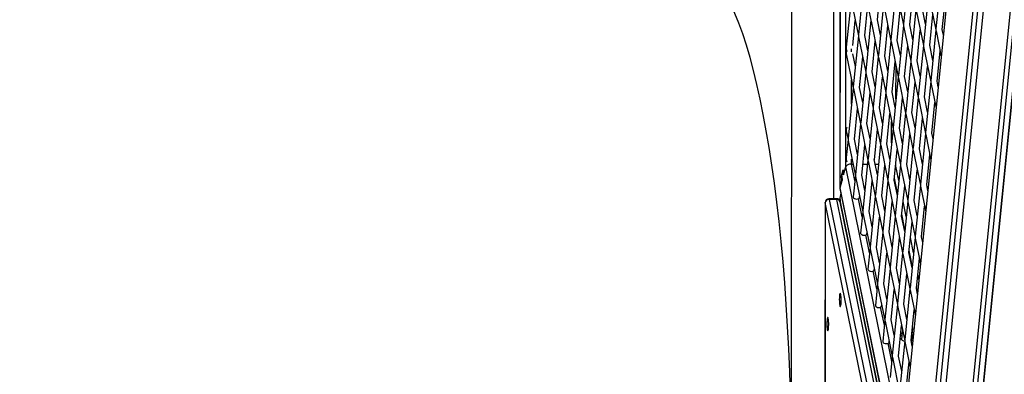
# Model space of a CAD drawing. Units: millimetres. Extents: x -494 to 1925, y -245 to 1201.
# Drawn here: x 673 to 751, y 626 to 654 of the extents above; entities that cross this region are included whole.
import ezdxf

# ---------------------------------------------------------------- set-up
doc = ezdxf.new("R2010")
doc.units = ezdxf.units.MM
doc.header["$MEASUREMENT"] = 0
doc.layers.add('VP-DIM', color=7, linetype='Continuous')
doc.layers.add('VP-HIC', color=6, linetype='Continuous')
doc.layers.add('VP-EQ', color=7, linetype='Continuous', true_color=0x8a3492)
doc.styles.get("Standard").update_dxf_attribs({"font": 'arial.ttf'})
doc.dimstyles.get("Standard").update_dxf_attribs({"dimtxt": 14, "dimasz": 20, "dimexe": 20, "dimexo": 50, "dimgap": 20, "dimtad": 0, "dimdec": 0, "dimzin": 0, "dimdsep": 46, "dimtxsty": 'Standard', "dimcen": -0.09, "dimadec": 0, "dimazin": 0, "dimtfac": 1, "dimtdec": 4, "dimtofl": 0, "dimtmove": 0, "dimatfit": 3, "dimfxl": 70, "dimfxlon": 1, "dimtolj": 1, "dimtzin": 0, "dimarcsym": 0})

# ---------------------------------------------------------------- blocks, each defined once
blk = doc.blocks.new('*D213')
at = {"layer": 'Defpoints', "color": 0}
for p in [(1491.13, 1065.563), (99.065, 661.672), (1491.13, 345.943)]:
    blk.add_point(p, dxfattribs=at)
at = {"layer": 'VP-DIM', "color": 0, "lineweight": -2}
for p, q in [((99.065, 995.563), (99.065, 1085.563)), ((1491.13, 995.563), (1491.13, 1085.563)), ((119.065, 1065.563), (744.693, 1065.563)), ((1471.13, 1065.563), (825.237, 1065.563))]:
    blk.add_line(p, q, dxfattribs=at)
at = {"layer": 'VP-DIM', "color": 0}
for points in [[(119.065, 1068.896), (119.065, 1062.23), (99.065, 1065.563)], [(1471.13, 1062.23), (1471.13, 1068.896), (1491.13, 1065.563)]]:
    blk.add_solid(points, dxfattribs=at)
at = {"layer": 'VP-DIM', "color": 0, "insert": (784.965, 1065.563), "char_height": 14, "attachment_point": 5}
blk.add_mtext('\\A1;1395', dxfattribs=at)
blk = doc.blocks.new('*D228')
at = {"layer": 'Defpoints', "color": 0}
for p in [(1674.01, 1123.945), (-102.899, 619.344), (1674.01, 289.948)]:
    blk.add_point(p, dxfattribs=at)
at = {"layer": 'VP-DIM', "color": 0, "lineweight": -2}
for p, q in [((-102.899, 1053.945), (-102.899, 1143.945)), ((1674.01, 1053.945), (1674.01, 1143.945)), ((-82.899, 1123.945), (745.339, 1123.945)), ((1654.01, 1123.945), (825.771, 1123.945))]:
    blk.add_line(p, q, dxfattribs=at)
at = {"layer": 'VP-DIM', "color": 0}
for points in [[(-82.899, 1127.278), (-82.899, 1120.612), (-102.899, 1123.945)], [(1654.01, 1120.612), (1654.01, 1127.278), (1674.01, 1123.945)]]:
    blk.add_solid(points, dxfattribs=at)
at = {"layer": 'VP-DIM', "color": 0, "insert": (785.555, 1123.945), "char_height": 14, "attachment_point": 5}
blk.add_mtext('\\A1;1777', dxfattribs=at)
blk = doc.blocks.new('2602_')
at = {"color": 0, "linetype": 'Continuous', "lineweight": 25}
for p, q in [((-223.33, -12751.29), (-1392.68, -13920.64)), ((-632.87, -13208.49), (-223.33, -12798.95)), ((-286.63, -12869.13), (-623.54, -13205.99)), ((-623.3, -13205.8), (-287.07, -12869.62)), ((-608.27, -13197.22), (-309.93, -12898.92)), ((-303.19, -13033.25), (-807.71, -13446.54)), ((-303, -13033.03), (-807.51, -13446.32)), ((-847.64, -13506.94), (-303.2, -13060.95)), ((-302.06, -13064.51), (-846.5, -13510.5)), ((-303.2, -13071.22), (-862.45, -13529.35)), ((-303, -13071), (-862.25, -13529.13)), ((-902.37, -13589.75), (-303.2, -13098.92)), ((-302.06, -13102.48), (-901.24, -13593.31)), ((-303.2, -13109.2), (-917.18, -13612.15)), ((-303, -13108.97), (-916.99, -13611.93)), ((-511.94, -13106.63), (-541.13, -13130.54)), ((-512.36, -13107.26), (-528.06, -13131)), ((-496.16, -13104.87), (-527.49, -13130.54)), ((-496.58, -13105.5), (-512.28, -13129.24)), ((-524.3, -13134.39), (-505.49, -13118.98)), ((-508.52, -13132.63), (-489.71, -13117.22)), ((-536.52, -13133.23), (-521.28, -13120.74)), ((-480.69, -13125.71), (-512.02, -13151.37)), ((-481.12, -13126.33), (-496.81, -13150.08)), ((-464.91, -13123.95), (-496.24, -13149.61)), ((-544.9, -13134.36), (-559.94, -13157.12)), ((-528.04, -13130.99), (-559.37, -13156.65)), ((-528.46, -13131.61), (-544.16, -13155.36)), ((-512.26, -13129.23), (-543.59, -13154.89)), ((-540.69, -13136.05), (-539.13, -13134.49)), ((-531.08, -13144.65), (-524.29, -13134.37)), ((-512.68, -13129.85), (-528.37, -13153.6)), ((-496.48, -13127.47), (-527.81, -13153.13)), ((-515.3, -13142.89), (-508.51, -13132.61)), ((-496.9, -13128.09), (-512.59, -13151.84)), ((-546.87, -13146.41), (-541.24, -13137.89)), ((-524.62, -13156.98), (-505.81, -13141.58)), ((-508.84, -13155.22), (-490.03, -13139.82)), ((-493.06, -13153.46), (-474.25, -13138.06)), ((-556.18, -13160.51), (-537.37, -13145.1)), ((-540.4, -13158.75), (-521.59, -13143.34)), ((-496.79, -13150.06), (-528.12, -13175.73)), ((-481.01, -13148.3), (-512.34, -13173.96)), ((-481.43, -13148.93), (-497.13, -13172.67)), ((-465.23, -13146.54), (-496.56, -13172.2)), ((-465.65, -13147.17), (-481.35, -13170.91)), ((-449.45, -13144.78), (-480.78, -13170.44)), ((-559.92, -13157.1), (-591.25, -13182.77)), ((-560.34, -13157.73), (-576.04, -13181.47)), ((-544.14, -13155.34), (-575.47, -13181.01)), ((-570.01, -13165.37), (-556.39, -13151.75)), ((-544.56, -13155.97), (-560.25, -13179.71)), ((-528.36, -13153.58), (-559.69, -13179.25)), ((-528.78, -13154.21), (-544.47, -13177.95)), ((-512.58, -13151.82), (-543.9, -13177.49)), ((-531.4, -13167.24), (-524.61, -13156.97)), ((-513, -13152.45), (-528.69, -13176.19)), ((-515.62, -13165.48), (-508.83, -13155.21)), ((-497.22, -13150.69), (-512.91, -13174.43)), ((-499.84, -13163.72), (-493.04, -13153.45)), ((-484.06, -13161.96), (-477.26, -13151.68)), ((-562.96, -13170.76), (-556.17, -13160.49)), ((-547.18, -13169), (-540.39, -13158.73)), ((-540.72, -13181.34), (-521.91, -13165.93)), ((-524.94, -13179.58), (-506.13, -13164.17)), ((-509.16, -13177.82), (-490.35, -13162.41)), ((-493.37, -13176.06), (-474.57, -13160.65)), ((-477.59, -13174.3), (-458.78, -13158.89)), ((-588.06, -13186.62), (-569.25, -13171.21)), ((-572.28, -13184.86), (-553.47, -13169.45)), ((-556.5, -13183.1), (-537.69, -13167.69)), ((-542.49, -13187.49), (-523.83, -13168.84)), ((-497.11, -13172.66), (-528.44, -13198.32)), ((-497.53, -13173.28), (-513.23, -13197.02)), ((-481.33, -13170.9), (-512.66, -13196.56)), ((-481.75, -13171.52), (-493.2, -13188.84)), ((-576.02, -13181.46), (-607.35, -13207.12)), ((-588.01, -13177.47), (-591.82, -13183.23)), ((-560.24, -13179.7), (-591.57, -13205.36)), ((-560.66, -13180.32), (-576.35, -13204.07)), ((-544.46, -13177.94), (-575.78, -13203.6)), ((-544.88, -13178.56), (-560.57, -13202.31)), ((-528.67, -13176.18), (-560, -13201.84)), ((-547.5, -13191.6), (-540.71, -13181.32)), ((-529.1, -13176.8), (-544.79, -13200.55)), ((-512.89, -13174.42), (-544.22, -13200.08)), ((-531.72, -13189.84), (-524.93, -13179.56)), ((-513.31, -13175.04), (-529.01, -13198.79)), ((-515.94, -13188.08), (-509.14, -13177.8)), ((-500.16, -13186.32), (-493.36, -13176.04)), ((-480.13, -13178.14), (-477.58, -13174.28)), ((-592.22, -13183.85), (-607.92, -13207.59)), ((-591.8, -13183.22), (-602.93, -13192.34)), ((-594.84, -13196.88), (-588.05, -13186.6)), ((-576.44, -13182.08), (-592.13, -13205.83)), ((-579.06, -13195.12), (-572.27, -13184.84)), ((-563.28, -13193.36), (-556.49, -13183.08)), ((-541.04, -13203.93), (-522.23, -13188.53)), ((-525.25, -13202.17), (-506.45, -13186.77)), ((-509.47, -13200.41), (-490.66, -13185.01)), ((-604.16, -13210.98), (-585.35, -13195.57)), ((-603.6, -13198.95), (-600.93, -13196.29)), ((-588.38, -13209.22), (-569.57, -13193.81)), ((-572.6, -13207.46), (-553.79, -13192.05)), ((-556.82, -13205.69), (-538.01, -13190.29)), ((-513.21, -13197.01), (-544.54, -13222.67)), ((-732.08, -13384.53), (-608.27, -13197.22)), ((-623.3, -13205.8), (-618.1, -13202.84)), ((-623.3, -13205.8), (-618.21, -13202.89)), ((-618.21, -13202.89), (-615.74, -13200.03)), ((-615.78, -13200.14), (-618.1, -13202.84)), ((-615.78, -13200.14), (-611.62, -13197.76)), ((-615.74, -13200.03), (-611.37, -13197.54)), ((-615.68, -13200.09), (-615.74, -13200.03)), ((-613.94, -13200.46), (-608.27, -13197.22)), ((-611.62, -13197.76), (-613.94, -13200.46)), ((-613.83, -13200.4), (-608.27, -13197.22)), ((-611.37, -13197.54), (-613.83, -13200.4)), ((-611.62, -13197.76), (-611.59, -13197.79)), ((-610.94, -13210.07), (-603.6, -13198.95)), ((-576.34, -13204.05), (-607.67, -13229.72)), ((-603.6, -13198.95), (-602.76, -13199.79)), ((-603.6, -13198.95), (-602.76, -13199.79)), ((-576.76, -13204.68), (-592.45, -13228.42)), ((-560.55, -13202.29), (-591.88, -13227.96)), ((-560.98, -13202.92), (-576.67, -13226.66)), ((-544.77, -13200.53), (-576.1, -13226.2)), ((-569.34, -13209.49), (-557.48, -13197.64)), ((-545.19, -13201.16), (-560.89, -13224.9)), ((-528.99, -13198.77), (-560.32, -13224.44)), ((-547.82, -13214.19), (-541.02, -13203.92)), ((-529.41, -13199.4), (-545.11, -13223.14)), ((-532.04, -13212.43), (-525.24, -13202.16)), ((-513.63, -13197.64), (-525.08, -13214.96)), ((-512.01, -13204.25), (-509.46, -13200.39)), ((-639.87, -13205.74), (-1281.79, -13847.56)), ((-639.85, -13205.76), (-1281.77, -13847.59)), ((-788.65, -13430.87), (-639.85, -13205.76)), ((-635.84, -13206.29), (-779.13, -13423.07)), ((-763.92, -13410.61), (-631.64, -13210.49)), ((-757.59, -13405.42), (-630.2, -13212.7)), ((-623.67, -13206.15), (-752.8, -13401.5)), ((-752.49, -13401.24), (-623.3, -13205.8)), ((-639.87, -13205.74), (-639.85, -13205.76)), ((-631.64, -13210.49), (-635.84, -13206.29)), ((-631.43, -13209.94), (-635.63, -13205.74)), ((-631, -13213.63), (-630.2, -13212.7)), ((-630.2, -13212.7), (-631, -13213.63)), ((-630.2, -13212.7), (-630.84, -13213.35)), ((-629.46, -13211.9), (-630.8, -13213.24)), ((-608.32, -13208.2), (-624.01, -13231.94)), ((-592.12, -13205.81), (-623.45, -13231.48)), ((-607.9, -13207.57), (-620.99, -13218.3)), ((-610.94, -13221.23), (-604.15, -13210.96)), ((-592.54, -13206.44), (-608.23, -13230.18)), ((-597.24, -13205.31), (-594.65, -13207.89)), ((-597.24, -13205.31), (-594.65, -13207.89)), ((-595.16, -13219.47), (-588.37, -13209.2)), ((-590.35, -13212.2), (-588.52, -13214.03)), ((-590.35, -13212.2), (-588.52, -13214.03)), ((-579.38, -13217.71), (-572.59, -13207.44)), ((-563.6, -13215.95), (-556.81, -13205.68)), ((-541.35, -13226.53), (-522.54, -13211.12)), ((-757.99, -13405.75), (-631.05, -13213.71)), ((-620.26, -13235.33), (-601.45, -13219.92)), ((-604.48, -13233.57), (-585.67, -13218.16)), ((-588.7, -13231.81), (-569.89, -13216.4)), ((-572.92, -13230.05), (-554.11, -13214.64)), ((-557.13, -13228.29), (-538.33, -13212.88)), ((-627.04, -13234.42), (-619, -13222.26)), ((-617.82, -13222.17), (-617.23, -13221.68)), ((-576.65, -13226.65), (-607.98, -13252.31)), ((-577.08, -13227.27), (-592.77, -13251.02)), ((-560.87, -13224.89), (-592.2, -13250.55)), ((-586.3, -13234.55), (-579.91, -13224.87)), ((-579.96, -13224.96), (-578.26, -13223.26)), ((-561.29, -13225.51), (-576.99, -13249.26)), ((-545.09, -13223.13), (-576.42, -13248.79)), ((-563.92, -13238.55), (-557.12, -13228.27)), ((-545.51, -13223.75), (-556.96, -13241.07)), ((-543.89, -13230.37), (-541.34, -13226.51)), ((-624.42, -13232.56), (-640.11, -13256.3)), ((-608.22, -13230.17), (-639.55, -13255.83)), ((-624, -13231.93), (-637.09, -13242.65)), ((-627.04, -13245.59), (-620.25, -13235.31)), ((-608.64, -13230.79), (-624.33, -13254.54)), ((-592.43, -13228.41), (-623.76, -13254.07)), ((-611.26, -13243.83), (-604.47, -13233.55)), ((-592.86, -13229.03), (-608.55, -13252.78)), ((-595.48, -13242.07), (-588.69, -13231.79)), ((-594.21, -13241.03), (-587.43, -13230.77)), ((-579.7, -13240.31), (-572.9, -13230.03)), ((-620.58, -13257.93), (-601.77, -13242.52)), ((-604.8, -13256.16), (-585.99, -13240.76)), ((-589.02, -13254.4), (-570.21, -13239)), ((-573.23, -13252.64), (-554.42, -13237.24)), ((-643.14, -13258.78), (-635.1, -13246.61)), ((-636.36, -13259.69), (-617.55, -13244.28)), ((-633.92, -13246.52), (-633.33, -13246.04)), ((-592.75, -13251), (-624.08, -13276.67)), ((-593.17, -13251.63), (-608.87, -13275.37)), ((-576.97, -13249.24), (-608.3, -13274.91)), ((-602.4, -13258.91), (-595.62, -13248.65)), ((-577.39, -13249.87), (-588.84, -13267.19)), ((-640.52, -13256.91), (-656.21, -13280.65)), ((-624.31, -13254.52), (-655.64, -13280.19)), ((-640.1, -13256.28), (-653.19, -13267.01)), ((-624.74, -13255.15), (-640.43, -13278.89)), ((-608.53, -13252.76), (-639.86, -13278.43)), ((-627.36, -13268.18), (-620.57, -13257.91)), ((-608.96, -13253.39), (-624.65, -13277.13)), ((-611.58, -13266.42), (-604.78, -13256.15)), ((-610.31, -13265.38), (-603.53, -13255.12)), ((-595.8, -13264.66), (-589, -13254.39)), ((-575.77, -13256.48), (-573.22, -13252.63)), ((-643.14, -13269.94), (-636.35, -13259.67)), ((-636.68, -13282.28), (-617.87, -13266.87)), ((-620.9, -13280.52), (-602.09, -13265.11)), ((-605.11, -13278.76), (-586.31, -13263.35)), ((-659.24, -13283.13), (-651.2, -13270.97)), ((-652.46, -13284.04), (-633.65, -13268.63)), ((-650.02, -13270.88), (-649.43, -13270.39)), ((-618.5, -13283.26), (-611.72, -13273)), ((-656.62, -13281.26), (-672.31, -13305.01)), ((-640.41, -13278.88), (-671.74, -13304.54)), ((-656.2, -13280.64), (-669.29, -13291.36)), ((-640.84, -13279.5), (-656.53, -13303.25)), ((-624.63, -13277.12), (-655.96, -13302.78)), ((-643.46, -13292.54), (-636.66, -13282.26)), ((-625.05, -13277.74), (-640.75, -13301.49)), ((-608.85, -13275.36), (-640.18, -13301.02)), ((-627.68, -13290.78), (-620.88, -13280.5)), ((-626.41, -13289.74), (-619.62, -13279.48)), ((-609.27, -13275.98), (-620.72, -13293.31)), ((-607.65, -13282.6), (-605.1, -13278.74)), ((-659.24, -13294.3), (-652.45, -13284.02)), ((-636.99, -13304.87), (-618.19, -13289.47)), ((-675.34, -13307.49), (-667.3, -13295.32)), ((-668.56, -13308.4), (-649.75, -13292.99)), ((-666.12, -13295.23), (-665.53, -13294.75)), ((-652.78, -13306.64), (-633.97, -13291.23)), ((-630.35, -13301.19), (-627.82, -13297.36)), ((-672.72, -13305.62), (-688.41, -13329.36)), ((-656.51, -13303.23), (-687.84, -13328.9)), ((-672.29, -13304.99), (-685.39, -13315.72)), ((-656.93, -13303.86), (-672.63, -13327.6)), ((-640.73, -13301.47), (-672.06, -13327.14)), ((-641.15, -13302.1), (-652.6, -13319.42)), ((-639.53, -13308.71), (-636.98, -13304.86)), ((-638.26, -13307.67), (-635.72, -13303.83)), ((-675.34, -13318.65), (-668.54, -13308.38)), ((-659.56, -13316.89), (-652.76, -13306.62)), ((-691.44, -13331.84), (-683.4, -13319.68)), ((-684.66, -13332.75), (-665.85, -13317.34)), ((-682.22, -13319.59), (-681.63, -13319.1)), ((-667.61, -13320.02), (-673.77, -13325.06)), ((-668.87, -13330.99), (-650.07, -13315.58)), ((-672.61, -13327.59), (-703.94, -13353.25)), ((-688.39, -13329.35), (-701.48, -13340.07)), ((-673.03, -13328.21), (-684.48, -13345.54)), ((-668.88, -13331.4), (-661.14, -13325.05)), ((-688.81, -13329.97), (-704.51, -13353.72)), ((-691.44, -13343.01), (-684.64, -13332.73)), ((-671.41, -13334.83), (-668.86, -13330.97)), ((-666.79, -13331.04), (-666.69, -13330.89)), ((-666.69, -13330.89), (-665.42, -13329.85)), ((-665.52, -13330), (-665.42, -13329.85)), ((-700.75, -13357.11), (-681.95, -13341.7))]:
    blk.add_line(p, q, dxfattribs=at)
at = {"color": 0, "linetype": 'Continuous', "lineweight": 25, "flags": 128}
for points in [[(-635.63, -13205.74), (-635.62, -13205.76), (-635.65, -13205.96), (-635.84, -13206.29)], [(-631.64, -13210.49), (-631.45, -13210.15), (-631.42, -13209.96), (-631.43, -13209.94)], [(-620.99, -13218.3), (-621.16, -13218.48), (-621.33, -13219.08), (-621.21, -13219.86), (-620.82, -13220.69), (-620.21, -13221.45), (-619.48, -13222.03), (-618.74, -13222.33), (-618.1, -13222.31), (-617.82, -13222.17)], [(-637.09, -13242.65), (-637.26, -13242.84), (-637.43, -13243.44), (-637.31, -13244.21), (-636.92, -13245.04), (-636.31, -13245.8), (-635.58, -13246.38), (-634.84, -13246.69), (-634.2, -13246.67), (-633.92, -13246.52)], [(-689.2, -13271.46), (-689.53, -13272.03), (-689.6, -13272.37), (-689.42, -13272.47), (-688.99, -13272.3), (-688.35, -13271.9), (-687.54, -13271.28), (-686.62, -13270.48), (-685.64, -13269.56), (-684.68, -13268.59), (-683.8, -13267.62), (-683.06, -13266.73), (-682.51, -13265.98), (-682.18, -13265.41), (-682.11, -13265.06), (-682.29, -13264.97), (-682.72, -13265.13), (-683.36, -13265.54), (-684.16, -13266.16), (-685.09, -13266.96), (-686.06, -13267.87), (-687.03, -13268.85), (-687.91, -13269.81), (-688.65, -13270.7), (-689.2, -13271.46)], [(-653.19, -13267.01), (-653.35, -13267.19), (-653.53, -13267.79), (-653.41, -13268.57), (-653.02, -13269.4), (-652.41, -13270.16), (-651.68, -13270.74), (-650.94, -13271.04), (-650.3, -13271.02), (-650.02, -13270.88)], [(-709.76, -13278.07), (-710.08, -13278.64), (-710.16, -13278.98), (-709.97, -13279.08), (-709.55, -13278.91), (-708.91, -13278.51), (-708.1, -13277.89), (-707.18, -13277.09), (-706.2, -13276.17), (-705.24, -13275.2), (-704.36, -13274.23), (-703.62, -13273.34), (-703.06, -13272.59), (-702.74, -13272.02), (-702.67, -13271.68), (-702.85, -13271.58), (-703.27, -13271.74), (-703.91, -13272.15), (-704.72, -13272.77), (-705.65, -13273.57), (-706.62, -13274.49), (-707.58, -13275.46), (-708.47, -13276.42), (-709.21, -13277.32), (-709.76, -13278.07)], [(-669.29, -13291.36), (-669.45, -13291.55), (-669.63, -13292.15), (-669.51, -13292.92), (-669.12, -13293.75), (-668.51, -13294.51), (-667.78, -13295.09), (-667.04, -13295.4), (-666.39, -13295.38), (-666.12, -13295.23)], [(-685.39, -13315.72), (-685.55, -13315.9), (-685.73, -13316.5), (-685.61, -13317.28), (-685.22, -13318.11), (-684.61, -13318.87), (-683.88, -13319.45), (-683.13, -13319.75), (-682.49, -13319.73), (-682.22, -13319.59)], [(-671.22, -13322.97), (-671.77, -13322.81), (-672.44, -13322.74)], [(-669.94, -13321.92), (-670.49, -13321.77), (-671.16, -13321.69)], [(-666.69, -13330.89), (-666.38, -13330.1), (-666.32, -13329.3)], [(-665.42, -13329.85), (-665.1, -13329.06), (-665.05, -13328.26)], [(-669.09, -13331.32), (-668.33, -13331.55), (-667.49, -13331.62)]]:
    blk.add_lwpolyline(points, dxfattribs=at)
at = {"color": 0, "linetype": 'Continuous', "lineweight": 25}
for centre, radius, start, end in [((-637.75, -13207.86), 3, 44.99593, 134.99593), ((-638.15, -13208.34), 3.09, 41.55193, 123.31647), ((-633.37, -13212.47), 2.63, 331.82229, 48.93123), ((-633.55, -13212.06), 3, 326.535, 44.99593), ((-668.87, -13325.08), 4.84, 162.18767, 214.22533), ((-662.04, -13323.95), 1.42, 271.34723, 347.29939)]:
    blk.add_arc(centre, radius, start, end, dxfattribs=at)
for centre, major_axis, ratio, start_param, end_param in [((-861.64, -13282.8), (279.35, 279.27), 0.192184, 4.814084, 6.282802), ((-542.67, -13135.54), (2.16, 2.16), 0.811829, 1.021715, 1.817172), ((-539.94, -13132.8), (3.09, 3.09), 0.566263, 1.397149, 2.119878), ((-585.78, -13178.64), (2.16, 2.16), 0.811829, 0.903731, 1.817172), ((-605.47, -13200.02), (3.11, -2.54), 0.512552, 1.376162, 2.946959), ((-605.47, -13200.02), (3.11, -2.54), 0.512552, 1.376162, 2.946959), ((-601.74, -13194.59), (3.09, 3.09), 0.566263, 1.397149, 2.237862), ((-627.4, -13215.5), (4.87, 5.96), 0.512552, 0.7324, 1.519055), ((-627.4, -13215.5), (4.87, 5.96), 0.512552, 0.7324, 1.519055), ((-620.5, -13208.6), (3.11, -2.54), 0.512552, 2.946959, 3.193334), ((-620.5, -13208.6), (3.11, -2.54), 0.512552, 2.946959, 3.193334), ((-583.08, -13222.42), (3.11, -2.54), 0.512552, 0.051742, 0.257049), ((-583.08, -13222.42), (3.11, -2.54), 0.512552, 0.051742, 0.257049)]:
    blk.add_ellipse(centre, major_axis=major_axis, ratio=ratio, start_param=start_param, end_param=end_param, dxfattribs=at)
blk = doc.blocks.new('2602_2D')
at = {"layer": 'VP-EQ', "color": 0, "xscale": 0.1, "yscale": 0.1, "zscale": 0.1, "rotation": 44.9639403721782}
blk.add_blockref('2602_', (-151.236, 1619.446), dxfattribs=at)

msp = doc.modelspace()

# ---------------------------------------------------------------- linework, layer by layer
at = {"layer": 'VP-HIC', "color": 4}
msp.add_circle((826.851, 619.124), 260.89, dxfattribs=at)

# ---------------------------------------------------------------- block references
at = {"layer": 'VP-EQ', "color": 0}
msp.add_blockref('2602_2D', (0, 0), dxfattribs=at)

# ---------------------------------------------------------------- dimensions: what is measured, and where the dimension line sits
at = {"layer": 'VP-DIM', "color": 0}
dim = msp.add_linear_dim(base=(1674.01, 1123.945), p1=(-102.899, 619.344), p2=(1674.01, 289.948), dimstyle='Standard', dxfattribs=at)
dim.commit()
dim.dimension.update_dxf_attribs({"geometry": '*D228', "text_midpoint": (785.555, 1123.945)})
dim = msp.add_linear_dim(base=(1491.13, 1065.563), p1=(99.065, 661.672), p2=(1491.13, 345.943), text='1395', dimstyle='Standard', dxfattribs=at)
dim.commit()
dim.dimension.update_dxf_attribs({"geometry": '*D213', "text_midpoint": (784.965, 1065.563), "dimtype": 160})

doc.saveas('drawing.dxf')
